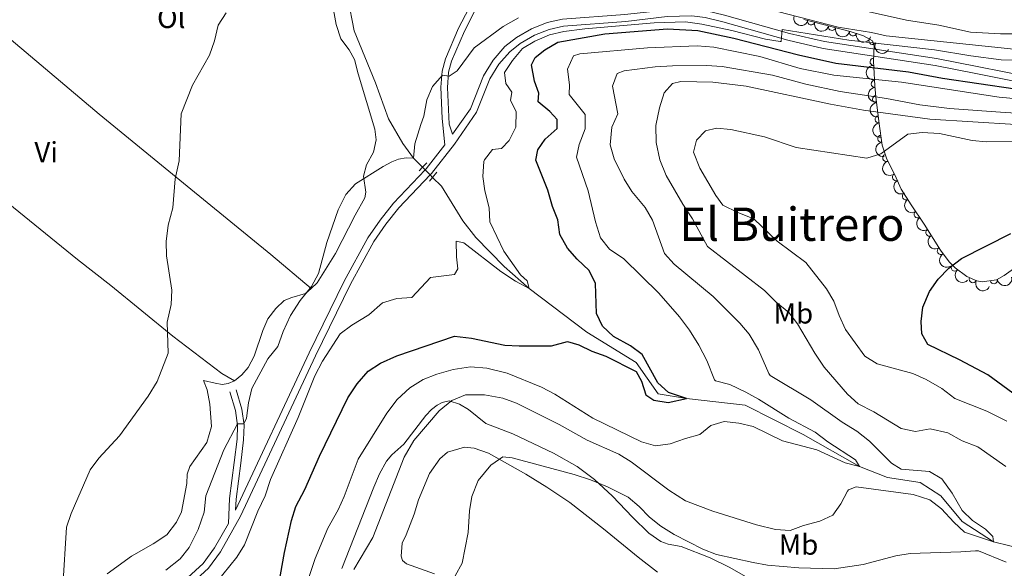
# Model space of a CAD drawing. Units: metres. Extents: x 641904 to 648837, y 716212 to 720983.
# Drawn here: x 642631 to 642971, y 717774 to 717963 of the extents above; entities that cross this region are included whole.
import ezdxf
from ezdxf.enums import TextEntityAlignment as Align

# ---------------------------------------------------------------- set-up
doc = ezdxf.new("R2010")
doc.units = ezdxf.units.M
doc.header["$MEASUREMENT"] = 0
for name, pattern in [('DGN Style 2', [77.24202237483618, 46.34521342490171, -30.89680894993447]), ('DGN Style 3', [108.13883132477065, 77.24202237483618, -30.89680894993447]), ('DGN Style 5', [54.069415662385325, 23.17260671245085, -30.89680894993447])]:
    doc.linetypes.add(name, pattern=pattern)
for name, color, linetype, lineweight in [('Entidades rústicas y varios', 7, 'Continuous', 5), ('Hidrografía', 7, 'Continuous', 5), ('Relieve y altimetría', 7, 'Continuous', 5), ('Textos de rotulación', 7, 'Continuous', 5), ('Viales y ferrocarril', 7, 'Continuous', 5)]:
    doc.layers.add(name, color=color, linetype=linetype, lineweight=lineweight)
doc.styles.add('Style-Arial Narrow', font='txt')
doc.styles.add('Style-Times New Roman', font='txt')

msp = doc.modelspace()

# ---------------------------------------------------------------- linework, layer by layer
at = {"layer": 'Entidades rústicas y varios', "color": 92, "linetype": 'Continuous', "lineweight": 5}
for points in [[(642731.95, 717870.3400000001, 414.85), (642718.04, 717882, 412.99), (642689.24, 717905.6699999999, 410.19), (642658.8300000001, 717930.51, 408.5), (642628.44, 717956.0900000001, 407.39), (642602.6100000001, 717977.1000000001, 406.34), (642590.8600000001, 717986.5700000001, 405.35), (642585.04, 717992.3200000001, 404.86)], [(642737, 717981.1699999999, 410.1), (642740.6000000001, 717961.3900000001, 410.98), (642742.21, 717956.4299999999, 411.27), (642745.05, 717952.72, 411.85), (642746.96, 717949.3500000001, 412.03), (642748.1499999999, 717944.4199999999, 412.55), (642753.9199999999, 717925.26, 413.19), (642754.3700000001, 717921.6599999999, 413.54), (642753.46, 717917.3500000001, 413.77), (642751.06, 717912.95, 414.36), (642750, 717909.1100000001, 414.94), (642750.8999999999, 717903.54, 415.93), (642750.46, 717901.5900000001, 415.93), (642747.1599999999, 717895.6499999999, 415.64), (642740.3800000001, 717882.4299999999, 415.58), (642734.02, 717872.23, 415), (642731.95, 717870.3400000001, 414.85)], [(642556.74, 717953.8500000001, 405.73), (642571.3400000001, 717943.4199999999, 406.49), (642598.46, 717922.05, 406.95), (642625.5700000001, 717901.27, 407.65), (642651.4099999999, 717880.29, 408.53), (642662.9099999999, 717871.3600000001, 408.99), (642684.2, 717853.8900000001, 410.04), (642701.1200000001, 717840.8999999999, 411.73), (642705.55, 717838.47, 412.32)], [(642731.95, 717870.3400000001, 414.85), (642729.99, 717868.55, 414.71), (642725.3300000001, 717867.24, 414.12), (642722.6300000001, 717866.1200000001, 413.48), (642719.76, 717863.4099999999, 413.19), (642717.04, 717859.81, 412.84), (642715.3200000001, 717855.8400000001, 412.84), (642712.29, 717846.9199999999, 412.67), (642710.28, 717842.98, 412.55), (642708.1100000001, 717840.46, 412.38), (642705.55, 717838.47, 412.32)], [(642705.55, 717838.47, 412.32), (642703.3600000001, 717837.45, 412.26), (642701.27, 717837.1699999999, 412.08), (642698.8200000001, 717837.6400000001, 411.5), (642694.8, 717838.5800000001, 411.09), (642696.0800000001, 717835.3200000001, 411.62), (642697.04, 717830.3800000001, 411.97), (642697.56, 717822.6300000001, 412.14), (642696.02, 717817.0800000001, 412.2), (642690.1599999999, 717808.8300000001, 412.32), (642689.1599999999, 717806.1599999999, 412.32), (642689.0700000001, 717803.02, 412.32), (642687.27, 717793.2, 412.32), (642685.54, 717789.6799999999, 412.32), (642682.19, 717785.29, 412.26), (642677.47, 717782.1000000001, 412.03), (642670.02, 717777.8800000001, 411.44), (642661.6200000001, 717771.79, 411.04)], [(642774.5900000001, 717771.79, 439.53), (642764.9199999999, 717775.23, 438.71), (642763.52, 717776.3999999999, 438.6), (642763.02, 717777.9099999999, 438.54), (642763.3600000001, 717782.3700000001, 438.6), (642764.74, 717785.26, 438.6), (642767.51, 717792.3500000001, 438.6), (642769.0700000001, 717797.3, 438.65), (642772.8500000001, 717806.4099999999, 438.71), (642776.3400000001, 717811.52, 438.71), (642779.05, 717813.75, 438.71), (642784.8700000001, 717815.49, 438.71), (642788.27, 717815.1599999999, 438.83), (642793.23, 717813.3999999999, 439.41), (642806.1000000001, 717806.19, 441.16), (642813.3500000001, 717801.75, 441.57), (642821.23, 717796.3700000001, 442.5), (642832.8200000001, 717787.3800000001, 443.55), (642844.76, 717777.5, 444.31), (642851.5, 717772.4199999999, 444.95)]]:
    msp.add_polyline3d(points, dxfattribs=at)
at = {"layer": 'Entidades rústicas y varios', "color": 92, "linetype": 'DGN Style 3', "lineweight": 5}
msp.add_polyline3d([(642975.1599999999, 717877.6300000001, 452.88), (642971.1200000001, 717874.73, 452.52), (642968.46, 717873.31, 452.18), (642963.47, 717872.5700000001, 451.68), (642961.6799999999, 717872.8999999999, 451.48), (642958.22, 717874.47, 451.02), (642954.1599999999, 717877.4299999999, 450.58), (642952.1100000001, 717879.52, 450.32), (642949.1100000001, 717883.5, 449.88), (642943.48, 717892.55, 449.15), (642939.06, 717899.1599999999, 447.98), (642935.6200000001, 717904.6400000001, 447.52), (642933.3400000001, 717909.56, 447.05), (642930.5700000001, 717914.96, 446.12), (642929.03, 717919.76, 445.97), (642927.97, 717927.1400000001, 441.46), (642926.8500000001, 717936.48, 438.66), (642926.5, 717940.31, 435.43), (642926.1699999999, 717946.6799999999, 427.21), (642926.06, 717948.79, 425.6), (642926.2, 717954.0900000001, 423.93), (642925.6499999999, 717955.76, 423.5), (642922.53, 717957.49, 422.89), (642917.98, 717958.96, 422.31), (642901.96, 717963.1799999999, 420.5)], dxfattribs=at)
at = {"layer": 'Entidades rústicas y varios', "color": 92, "linetype": 'Continuous', "lineweight": 5, "extrusion": (0.2033765409401011, 0.09853488930951132, 0.974129795347623)}
msp.add_arc((365808.4264092853, -868454.147060938, 201903.7520304105), 2.516055640060343, 45.36446333574664, 225.9090503451193, dxfattribs=at)
at = {"layer": 'Entidades rústicas y varios', "color": 92, "linetype": 'Continuous', "lineweight": 5}
for centre, radius, start, end in [((642904.4952342603, 717962.5323426167, 420.6494558107766), 1.250091938746999, 166.2085159258566, 345.422070344852), ((642911.704920511, 717960.633161844, 421.4640333459565), 1.250091938746999, 166.2085159258566, 345.422070344852), ((642918.9146067617, 717958.7339810713, 422.2786108811364), 1.250091938746999, 166.2085159258566, 345.422070344852), ((642925.6955249703, 717955.7570658524, 423.2935492269251), 1.250091938746999, 151.9583549628306, 331.1719093818261), ((642926.0740760493, 717948.5840172009, 425.2714372643873), 1.250091938746998, 89.45303998329209, 268.6665944022875), ((642926.4857410009, 717940.9623548177, 432.9803622320672), 1.250091938746999, 93.93173763406307, 273.1452920530585), ((642926.9396443793, 717935.7134223878, 438.2593175845771), 1.250091938746998, 96.18756585918547, 275.4011202781809), ((642927.8027929377, 717928.6982550307, 440.6218894386913), 1.250091938746999, 97.80409700726645, 277.0176514262619), ((642928.7218157912, 717922.0428897166, 443.8212850299376), 1.250091938746998, 99.13973564504806, 278.3532900640434), ((642930.4525368109, 717915.3899834859, 446.0695944746723), 1.250091938746998, 108.7541340778129, 287.9676884968083), ((642933.7763253234, 717908.7521485488, 446.9993240633368), 1.250091938746998, 118.1223051671365, 297.3358595861319), ((642937.2138673479, 717902.1376288491, 447.6421515388547), 1.250091938746998, 123.0841837494752, 302.2977381684706), ((642941.2748805594, 717895.8828005162, 448.3782734372199), 1.250091938746998, 124.7361673176413, 303.9497217366368), ((642945.3148150134, 717889.6375436562, 449.3002373734225), 1.250091938746999, 122.8518819308994, 302.0654363498948), ((642949.2672558122, 717883.2841530298, 449.8127208162305), 1.250091938746999, 122.8518819308994, 302.0654363498948), ((642954.0528961343, 717877.5670559146, 450.4537557131048), 1.250091938746999, 135.412596353478, 314.6261507724735), ((642960.2955817385, 717873.5496146884, 451.1437022619569), 1.250091938746999, 156.559646818642, 335.7732012376374), ((642967.5281959926, 717873.1915403064, 451.9631581802734), 1.250091938746999, 189.4014529922609, 8.615007411256357)]:
    msp.add_arc(centre, radius, start, end, dxfattribs=at)
at = {"layer": 'Entidades rústicas y varios', "color": 92, "linetype": 'Continuous', "lineweight": 5, "extrusion": (0.19400361556556, 0.1159040075385171, 0.9741297953476229)}
for centre in [(286613.2704018421, -896238.1334047669, 208350.487577528), (286607.9423631949, -896243.0296153312, 208352.4596643127), (286602.6143245479, -896247.9258258953, 208354.4317510975)]:
    msp.add_arc(centre, 2.516055640060343, 45.36446333574664, 225.9090503451193, dxfattribs=at)
at = {"layer": 'Entidades rústicas y varios', "color": 92, "linetype": 'Continuous', "lineweight": 5, "extrusion": (0.2165646353666147, 0.06458250943191547, 0.9741297953476231)}
msp.add_arc((504278.2785951676, -799948.5104306152, 186014.8852394927), 2.516055640060342, 45.36446333574663, 225.9090503451192, dxfattribs=at)
at = {"layer": 'Entidades rústicas y varios', "color": 92, "linetype": 'Continuous', "lineweight": 5, "extrusion": (0.1572687516843895, -0.1622888830438858, 0.9741297953476231)}
msp.add_arc((961329.0426124416, 66487.83014976676, -14988.43400023921), 2.516055640060343, 45.36446333574666, 225.9090503451193, dxfattribs=at)
at = {"layer": 'Entidades rústicas y varios', "color": 92, "linetype": 'Continuous', "lineweight": 5, "extrusion": (0.1694614071814562, -0.1495124519633027, 0.974129795347623)}
msp.add_arc((963710.4348330866, -6845.225578195823, 2032.081522403707), 2.516055640060343, 45.36446333574665, 225.9090503451193, dxfattribs=at)
at = {"layer": 'Entidades rústicas y varios', "color": 92, "linetype": 'Continuous', "lineweight": 5, "extrusion": (0.1752151091703821, -0.1427263372135967, 0.974129795347623)}
msp.add_arc((962679.3704283165, -43794.04101155413, 10609.28975552614), 2.516055640060342, 45.36446333574665, 225.9090503451193, dxfattribs=at)
at = {"layer": 'Entidades rústicas y varios', "color": 92, "linetype": 'Continuous', "lineweight": 5, "extrusion": (0.1791716934335855, -0.1377267079695855, 0.9741297953476229)}
msp.add_arc((961020.1710561151, -70235.61206461722, 16745.91903479082), 2.516055640060342, 45.36446333574664, 225.9090503451193, dxfattribs=at)
at = {"layer": 'Entidades rústicas y varios', "color": 92, "linetype": 'Continuous', "lineweight": 5, "extrusion": (0.1823333099377362, -0.133512942830078, 0.974129795347623)}
msp.add_arc((959071.3069763271, -92041.47773678455, 21807.96588089741), 2.516055640060342, 45.36446333574665, 225.9090503451193, dxfattribs=at)
at = {"layer": 'Entidades rústicas y varios', "color": 92, "linetype": 'Continuous', "lineweight": 5, "extrusion": (0.2020711413368239, -0.1011849576509848, 0.9741297953476229)}
msp.add_arc((929797.635145101, -246788.4800169787, 57710.17080403774), 2.516055640060342, 45.36446333574662, 225.9090503451192, dxfattribs=at)
at = {"layer": 'Entidades rústicas y varios', "color": 92, "linetype": 'Continuous', "lineweight": 5, "extrusion": (0.2158467386169778, -0.06694271614158084, 0.974129795347623)}
msp.add_arc((876136.3361925584, -390935.9257420628, 91152.02142536864), 2.516055640060343, 45.36446333574663, 225.9090503451192, dxfattribs=at)
at = {"layer": 'Entidades rústicas y varios', "color": 92, "linetype": 'Continuous', "lineweight": 5, "extrusion": (0.22082791605513, -0.04802263327584926, 0.9741297953476229)}
msp.add_arc((838127.3380730611, -463294.3806791567, 107939.1846762035), 2.516055640060342, 45.36446333574665, 225.9090503451193, dxfattribs=at)
at = {"layer": 'Entidades rústicas y varios', "color": 92, "linetype": 'Continuous', "lineweight": 5, "extrusion": (0.2221205567735958, -0.04163652332491327, 0.9741297953476229)}
msp.add_arc((824059.8617572066, -486643.6266679626, 113356.7530252708), 2.516055640060342, 45.36446333574661, 225.9090503451192, dxfattribs=at)
at = {"layer": 'Entidades rústicas y varios', "color": 92, "linetype": 'Continuous', "lineweight": 5, "extrusion": (0.2206313970790219, -0.04891756779478308, 0.9741297953476231)}
for centre in [(840038.6841994773, -459990.3162225178, 107174.3738970326), (840033.3369820716, -459995.298990088, 107176.0559473759)]:
    msp.add_arc(centre, 2.516055640060342, 45.36446333574667, 225.9090503451193, dxfattribs=at)
at = {"layer": 'Entidades rústicas y varios', "color": 92, "linetype": 'Continuous', "lineweight": 5, "extrusion": (0.2259891295502045, 0.0002348215048152136, 0.9741297953476229)}
msp.add_arc((717206.436865146, -626947.8594331587, 145908.1893796256), 2.516055640060343, 45.36446333574665, 225.9090503451193, dxfattribs=at)
at = {"layer": 'Entidades rústicas y varios', "color": 92, "linetype": 'Continuous', "lineweight": 5, "extrusion": (0.2106857634489584, 0.08174748250513762, 0.9741297953476231)}
msp.add_arc((436678.954766762, -836773.7594357973, 194586.5978118077), 2.516055640060342, 45.36446333574666, 225.9090503451193, dxfattribs=at)
at = {"layer": 'Entidades rústicas y varios', "color": 92, "linetype": 'Continuous', "lineweight": 5, "extrusion": (0.1326786853935505, 0.1829412699700029, 0.9741297953476231)}
msp.add_arc((-99028.71867537976, -933716.0973822119, 217077.179617787), 2.516055640060342, 45.36446333574665, 225.9090503451193, dxfattribs=at)
at = {"layer": 'Hidrografía', "color": 142, "linetype": 'DGN Style 5', "lineweight": 5}
for p, q in [((642771.3200000001, 717911.24, 415.69), (642770.3899999999, 717912.1599999999, 415.53)), ((642773.03, 717909.53, 415.98), (642771.3200000001, 717911.24, 415.69)), ((642773.8999999999, 717908.6599999999, 416.13), (642773.03, 717909.53, 415.98))]:
    msp.add_line(p, q, dxfattribs=at)
at = {"layer": 'Hidrografía', "color": 142, "linetype": 'DGN Style 3', "lineweight": 15}
for points in [[(642770.3899999999, 717912.1599999999, 415.53), (642767.27, 717915.27, 415), (642763.5700000001, 717920.3400000001, 414.44), (642758.6399999999, 717928.8200000001, 413.27), (642754.1599999999, 717941.28, 412.3), (642746.8300000001, 717959.24, 411.04), (642743.6799999999, 717975.3900000001, 410), (642740.1399999999, 717988.02, 409.3), (642737.06, 718005.25, 408.55), (642734.5800000001, 718020.76, 407.2), (642733.8300000001, 718035.94, 404.36), (642734.5700000001, 718043.3200000001, 403.05), (642736.3999999999, 718053.52, 402.1)], [(642980.78, 717779.49, 435.77), (642967.4099999999, 717782.8400000001, 435), (642956.6000000001, 717789.8600000001, 432.98), (642949.29, 717798.7, 432.24), (642942.1599999999, 717803.3, 431.51), (642930.8400000001, 717805.02, 431.14), (642921.1499999999, 717808.8, 430), (642901.8, 717819.9299999999, 427.98), (642881.76, 717830, 425.95), (642861.51, 717832.28, 425), (642851.72, 717833.8999999999, 423.16), (642844.1499999999, 717844.74, 422.43), (642827.1599999999, 717855.2, 420.59), (642807.2, 717870.31, 420), (642798.5900000001, 717877.8600000001, 419.11), (642788.8300000001, 717887.96, 418.41), (642784.3400000001, 717893.6100000001, 417.67), (642776.9099999999, 717905.6599999999, 416.64), (642773.8999999999, 717908.6599999999, 416.13)]]:
    msp.add_polyline3d(points, dxfattribs=at)
at = {"layer": 'Relieve y altimetría', "color": 30, "linetype": 'Continuous', "lineweight": 5, "flags": 128}
for points, elevation in [([(642993.19, 717958.1599999999), (642969.8300000001, 717958.25), (642959.51, 717958.74), (642948.5700000001, 717961.2), (642937.3500000001, 717962.9199999999), (642916.28, 717967.6799999999)], 410), ([(642702.6200000001, 717965.4299999999), (642699.8899999999, 717961.24), (642698.6100000001, 717955.8400000001), (642696.94, 717950.8600000001), (642691.02, 717940.44), (642687.0800000001, 717930.56), (642686.44, 717914.4099999999), (642685.02, 717908.1499999999), (642684.22, 717898.0900000001), (642682.69, 717892.1699999999), (642681.8999999999, 717886.56), (642682.1000000001, 717881.56), (642683.8899999999, 717869.73), (642683.6499999999, 717864.72), (642682.3200000001, 717858.7), (642682.6399999999, 717847.99), (642678.81, 717838.1599999999), (642675.71, 717833.1499999999), (642665.8500000001, 717819.47), (642658.77, 717811.7), (642655.71, 717807.75), (642649.1300000001, 717792.6100000001), (642647.52, 717787.8600000001), (642646.29, 717767.4099999999)], 410), ([(642681.78, 717773.1100000001), (642686.73, 717776.99), (642689.8400000001, 717780.8999999999), (642692.94, 717787.0700000001), (642695.0700000001, 717793.1400000001), (642695.69, 717798.73), (642701.8300000001, 717814.6599999999), (642706.5900000001, 717823.5800000001), (642708.74, 717823.6200000001), (642709.6300000001, 717825.54), (642710.3800000001, 717830.8700000001), (642711.48, 717835.76), (642717.0800000001, 717846.03), (642720.47, 717850.3), (642722.3200000001, 717855.47), (642724.8800000001, 717860.95), (642728.19, 717866.1699999999), (642732.1399999999, 717871.04), (642734.49, 717875.47), (642737.3800000001, 717886.22), (642741.25, 717897.47), (642743.9099999999, 717902.71), (642747.23, 717906.47), (642756.8400000001, 717912.3700000001), (642759.77, 717914.03), (642762.0800000001, 717914.94), (642764.78, 717915.3800000001), (642767.27, 717915.27), (642767.77, 717920.24), (642769.81, 717926.9299999999), (642770.8200000001, 717929.81), (642771.9299999999, 717935.3800000001), (642773.8700000001, 717939.99), (642777.25, 717943.94), (642779.6399999999, 717943.5800000001), (642782.3500000001, 717945.45), (642788.1699999999, 717953.4099999999), (642798.25, 717960.69), (642803.55, 717963.72)], 415), ([(642893.3700000001, 717965.8600000001), (642913.8700000001, 717960.54), (642925.31, 717958.71), (642930.3999999999, 717957.49), (642995.3300000001, 717950.72)], 415), ([(642694.31, 717762.54), (642706.3400000001, 717777.5900000001), (642709.03, 717781.81), (642713.6100000001, 717793.47), (642716.06, 717798.6799999999), (642717.9299999999, 717804.3600000001), (642727.46, 717825.71), (642733.24, 717840.1200000001), (642735.8500000001, 717845.27), (642741.96, 717854.6599999999), (642745.97, 717857.6400000001), (642751.8999999999, 717861.25), (642756.6000000001, 717865.3300000001), (642761.5900000001, 717866.8800000001), (642766.69, 717867.1799999999), (642773.2, 717874.1300000001), (642781.48, 717875.1699999999), (642782.55, 717877.0900000001), (642782.1200000001, 717881.21), (642782.02, 717886.5900000001), (642784.6599999999, 717886.04), (642797.3999999999, 717876.1699999999), (642802.5, 717872.8), (642807.2, 717870.31), (642806.5, 717872.96), (642804.22, 717875.0700000001), (642798.4199999999, 717883.22), (642793.69, 717893.3600000001), (642793.4299999999, 717898.19), (642791.9199999999, 717903.98), (642791.25, 717908.94), (642791.5900000001, 717914.1200000001), (642791.74, 717914.7), (642794.51, 717918.3300000001), (642797.6699999999, 717918.6799999999), (642800.3, 717921.3800000001), (642802.6100000001, 717926.02), (642802.6699999999, 717931.3700000001), (642800.72, 717935.1799999999), (642801.1799999999, 717938.03), (642799.1799999999, 717941.0700000001), (642798.73, 717944.8800000001), (642801.48, 717949.05), (642804.8500000001, 717953.1400000001), (642809.1300000001, 717955.72), (642814.25, 717957.8900000001), (642819.1699999999, 717959.01), (642826.4299999999, 717959.96), (642850.3300000001, 717962.06), (642861.19, 717962.3999999999), (642866.76, 717961.5900000001), (642877.1599999999, 717959.3900000001), (642888.78, 717956.3400000001), (642893.8200000001, 717955.54), (642894.1499999999, 717955.54), (642894.52, 717959.73), (642917.53, 717956.01), (642947.1200000001, 717952.6499999999), (642959.55, 717950.5900000001), (642970.02, 717949.25), (642986.8500000001, 717948.74)], 420), ([(642827.56, 717904.01), (642823.53, 717915.6400000001), (642824.47, 717920.02), (642826.5800000001, 717925.3700000001), (642826.48, 717930.4099999999), (642820.97, 717937.3), (642821.0900000001, 717940.6200000001), (642820.4299999999, 717946.0700000001), (642822.49, 717950.6699999999), (642824.6599999999, 717951.3300000001), (642848, 717953.3900000001), (642865.1399999999, 717954.03), (642870.8800000001, 717953.5900000001), (642886.74, 717950.3999999999), (642900.7, 717946.2), (642912.3400000001, 717943.9199999999), (642935.7, 717941.47), (642969.3899999999, 717936.3900000001), (643017.72, 717931.8700000001)], 430), ([(642967.1599999999, 717784.74), (642964.6100000001, 717787.27), (642960.2, 717790.2), (642956.6200000001, 717793.7), (642953.1699999999, 717799.6300000001), (642949.5900000001, 717804.55), (642945.3200000001, 717807.1799999999), (642935.5900000001, 717807.9199999999), (642932.27, 717810.04), (642924.6300000001, 717817.6400000001), (642920.26, 717821.0800000001), (642915.24, 717824.1599999999), (642904.4199999999, 717831.9099999999), (642890.3800000001, 717840.31), (642889.8700000001, 717840.8999999999), (642886.3200000001, 717849.0800000001), (642883.1499999999, 717854.5800000001), (642879.8400000001, 717858.3300000001), (642870.6499999999, 717867.5), (642857.26, 717878.69), (642853.8600000001, 717882.3700000001), (642849.71, 717893.8700000001), (642847.23, 717898.21), (642842.6100000001, 717903.8300000001), (642839.97, 717908.0700000001), (642836.53, 717915.01), (642835.1599999999, 717919.8400000001), (642835.78, 717925.98), (642837.78, 717930.5800000001), (642835.9099999999, 717940.19), (642837.6000000001, 717944.52), (642839.94, 717945.4299999999), (642850.6300000001, 717946.8200000001), (642856.7, 717947.21), (642868.3400000001, 717947.3200000001), (642873.8200000001, 717946.96), (642891.1300000001, 717943.97), (642902.6200000001, 717940.8600000001), (642914.48, 717938.3400000001), (642930.47, 717935.9199999999), (642942, 717933.7), (642952.26, 717932.45), (642969.8200000001, 717931.2), (643007.8300000001, 717928.76)], 435), ([(642971.6399999999, 717808.8400000001), (642962.05, 717815.5900000001), (642956.6699999999, 717817.74), (642951.6699999999, 717820.4299999999), (642945.55, 717821.8200000001), (642940.46, 717820.98), (642935.5800000001, 717821.97), (642926.1399999999, 717827.6799999999), (642920.78, 717830.4299999999), (642917.1000000001, 717833.8200000001), (642909, 717843.1400000001), (642905.72, 717847.95), (642899.81, 717858.06), (642896.8, 717862.04), (642892.46, 717865.5700000001), (642888.45, 717869.6200000001), (642868.75, 717884.8400000001), (642863.6200000001, 717894.31), (642860.25, 717899.45), (642854.48, 717909.31), (642852.3200000001, 717914.77), (642851, 717920.74), (642850.9199999999, 717926.53), (642852.1399999999, 717932.6799999999), (642853.8400000001, 717937.81), (642856.6799999999, 717941.06), (642859.5700000001, 717941.7), (642870.6100000001, 717941.5700000001), (642882.1100000001, 717940.1200000001), (642911.1300000001, 717933.96), (642922.6000000001, 717931.8900000001), (642945.48, 717928.79), (642975.1000000001, 717926.8700000001)], 440), ([(642972.02, 717824.52), (642965.0900000001, 717827.8999999999), (642954.1399999999, 717832.3400000001), (642949.6300000001, 717835.78), (642944.1799999999, 717838.9099999999), (642939.6000000001, 717840.9299999999), (642927.28, 717844.3400000001), (642923.02, 717846.99), (642916.3800000001, 717856.1499999999), (642914.1499999999, 717860.9199999999), (642912.3300000001, 717865.8700000001), (642909.8500000001, 717870.22), (642902.6699999999, 717879.24), (642892.74, 717886.6599999999), (642884.75, 717894.3700000001), (642879.22, 717896.54), (642873.99, 717899.04), (642871.5700000001, 717902.3700000001), (642866.06, 717911.8600000001), (642863.9299999999, 717917.3400000001), (642864.96, 717921.48), (642868.1000000001, 717924.7), (642871.8500000001, 717925.6300000001), (642876.8300000001, 717925.22), (642888.44, 717922.6100000001), (642899.3700000001, 717918.98), (642923.73, 717915.3200000001), (642928.52, 717916.75), (642937.8800000001, 717923.5900000001), (642942.8300000001, 717924.19), (642948.8300000001, 717923.76), (642960.01, 717921.3900000001), (642964.99, 717920.9099999999), (642977.46, 717921.0900000001)], 445), ([(642729.8899999999, 717766.69), (642733.3500000001, 717777.0900000001), (642737.72, 717787.5700000001), (642741.26, 717793.8999999999), (642743.3200000001, 717798.46), (642748.24, 717811.3400000001), (642758.1100000001, 717827.21), (642761.6399999999, 717831.9299999999), (642765.99, 717836.04), (642770.6699999999, 717838.9199999999), (642775.3400000001, 717840.7), (642780.96, 717842.3200000001), (642786.9099999999, 717843.3), (642792.6300000001, 717842.74), (642799.6499999999, 717841.05), (642811.46, 717836.1799999999), (642816.03, 717833.8700000001), (642829.1799999999, 717825.54), (642845.98, 717817.3200000001), (642850.8300000001, 717816.02), (642855.8500000001, 717816.6599999999), (642861.1000000001, 717818.55), (642866.0900000001, 717819.9199999999), (642869.9099999999, 717823), (642874.54, 717824.4199999999), (642879.51, 717823.8400000001), (642884.47, 717822.69), (642894.6300000001, 717817.69), (642906.48, 717814.6300000001), (642916.29, 717810.1400000001), (642921.1499999999, 717808.8), (642919.79, 717811.1599999999), (642910.25, 717817.3200000001), (642905.9199999999, 717820.6499999999), (642896.75, 717825.49), (642886.31, 717832.1499999999), (642881.9099999999, 717834.52), (642876.3999999999, 717837.1400000001), (642871.55, 717838.47), (642871.1799999999, 717838.81), (642868.5, 717845.48), (642865.78, 717850.77), (642862.53, 717855.8999999999), (642859.1200000001, 717860.54), (642851.9299999999, 717868.6400000001), (642839.9099999999, 717880.5900000001), (642834.8899999999, 717883.8999999999), (642831.8, 717887.8400000001), (642830.0800000001, 717893.26), (642827.56, 717904.01)], 430), ([(642746.73, 717773.3400000001), (642753.21, 717784.3200000001), (642764.0800000001, 717812.1100000001), (642767.3700000001, 717817.8700000001), (642776.1399999999, 717828.04), (642780.54, 717831.6699999999), (642785.19, 717833.5900000001), (642791.74, 717833.5900000001), (642798.0900000001, 717832.4199999999), (642802.79, 717830.72), (642817.56, 717823.3900000001), (642827.21, 717817.95), (642838.1300000001, 717813.0700000001), (642842.3600000001, 717810.4099999999), (642855.45, 717800.69), (642861.1300000001, 717797.03), (642870.6300000001, 717793.4299999999), (642885.6799999999, 717788.74), (642892.26, 717787.0900000001), (642897.25, 717786.75), (642901.9099999999, 717788.4299999999), (642907.46, 717789.96), (642912.04, 717792.0900000001), (642914.79, 717795.9099999999), (642917.04, 717800.3400000001), (642917.3899999999, 717800.76), (642920.03, 717801.8200000001), (642939.6699999999, 717799.1400000001), (642945.4299999999, 717797.31), (642949.49, 717794.29), (642953.73, 717789.6400000001), (642957.3899999999, 717786.2), (642967.4099999999, 717782.8400000001), (642967.1599999999, 717784.74)], 435), ([(642781.6200000001, 717771.1100000001), (642784.0700000001, 717775.48), (642786.1100000001, 717786.06), (642786.6300000001, 717793.56), (642787.47, 717798.48), (642789.5800000001, 717804.02), (642794, 717809.3300000001), (642798.0900000001, 717812.21), (642801.29, 717811.79), (642822.72, 717806.0700000001), (642828.3200000001, 717804.24), (642834.29, 717801.8400000001), (642841.3500000001, 717798.31), (642845.1599999999, 717795.0700000001), (642848.6699999999, 717791.3700000001), (642852.6200000001, 717788.3), (642857.22, 717785.3999999999), (642867.1300000001, 717780.3200000001), (642871.79, 717778.49), (642884.5, 717775.76), (642889.4099999999, 717774.8400000001), (642900.2, 717773.8300000001), (642912.3899999999, 717773.53), (642922.4099999999, 717775.06), (642933.71, 717778.06), (642938.6499999999, 717778.81), (642956.19, 717779.3400000001), (642961.19, 717779.77), (642962.22, 717779.69), (642971.81, 717775.8600000001)], 440)]:
    msp.add_lwpolyline(points, dxfattribs=dict(at, elevation=elevation))
at = {"layer": 'Relieve y altimetría', "color": 30, "linetype": 'Continuous', "lineweight": 25, "flags": 128}
for points, elevation in [([(642751.6100000001, 717841.81), (642755.8500000001, 717844.47), (642761.5800000001, 717847.0900000001), (642781.48, 717853.79), (642787.3400000001, 717853.1400000001), (642798.77, 717850.78), (642803.76, 717850.47), (642814.8600000001, 717850.5), (642820.3899999999, 717852.03), (642824.3200000001, 717850.8800000001), (642828.81, 717848.6799999999), (642833.6200000001, 717846.8900000001), (642844.1799999999, 717841.6699999999), (642845.94, 717838.3300000001), (642847.51, 717833.5900000001), (642850.24, 717831.75), (642855.1799999999, 717830.94), (642861.51, 717832.28), (642855.3200000001, 717834.3800000001), (642851.6000000001, 717837.73), (642846.1699999999, 717847.53), (642842.1499999999, 717850.51), (642836.3300000001, 717853.6799999999), (642832.5, 717857.26), (642830.4299999999, 717861.7), (642830.1000000001, 717871.99), (642827.8600000001, 717876.47), (642823.71, 717880.48), (642820.3999999999, 717884.22), (642817.73, 717888.9099999999), (642817.1100000001, 717894), (642815.24, 717898.6400000001), (642813.6799999999, 717904.3), (642809.55, 717914.6400000001), (642810.21, 717918.1200000001), (642812.77, 717921.8400000001), (642816.8600000001, 717925.52), (642816.8300000001, 717928.5900000001), (642814.3700000001, 717931.3600000001), (642810.3600000001, 717934.78), (642810.55, 717937.74), (642809.05, 717941.8300000001), (642807.99, 717947.54), (642809.28, 717950.0900000001), (642812.5900000001, 717952.7), (642817.0800000001, 717955.3400000001), (642833.28, 717958.1599999999), (642854.97, 717959.98), (642865.4199999999, 717959.3700000001), (642877.8300000001, 717956.74), (642900.1100000001, 717950.95), (642913.05, 717948.1400000001), (642938.1200000001, 717945.05), (642949.8300000001, 717942.8700000001), (642974.94, 717939.2)], 425), ([(642965.4199999999, 717840.47), (642955.73, 717845.73), (642944.8, 717851.02), (642942.7, 717854.6599999999), (642942.48, 717858.95), (642943.03, 717863.9099999999), (642945.3300000001, 717869.3), (642948.3700000001, 717873.5700000001), (642952.05, 717877.28), (642956.3400000001, 717880.6499999999), (642973.4099999999, 717889.26)], 450), ([(642720.8300000001, 717768.22), (642722.76, 717779.1799999999), (642725.25, 717790.24), (642726.72, 717795.02), (642729.8400000001, 717800.9199999999), (642734.8899999999, 717812.4099999999), (642744.5900000001, 717832.52), (642747.9099999999, 717837.3800000001), (642751.6100000001, 717841.81)], 425), ([(642974.1100000001, 717834.1599999999), (642965.4199999999, 717840.47)], 450)]:
    msp.add_lwpolyline(points, dxfattribs=dict(at, elevation=elevation))
at = {"layer": 'Viales y ferrocarril', "color": 1, "linetype": 'DGN Style 2', "lineweight": 5}
for p, q in [((642770.3899999999, 717912.1599999999, 417.63), (642771.8500000001, 717913.7, 417.63)), ((642769.27, 717910.97, 417.63), (642770.3899999999, 717912.1599999999, 417.63)), ((642775.3999999999, 717910.45, 417.63), (642773.8999999999, 717908.6599999999, 417.63)), ((642773.8999999999, 717908.6599999999, 417.63), (642772.8, 717907.3300000001, 417.63))]:
    msp.add_line(p, q, dxfattribs=at)
at = {"layer": 'Viales y ferrocarril', "color": 250, "linetype": 'DGN Style 3', "lineweight": 5}
for points in [[(642771.3200000001, 717911.24, 417.89), (642771.6799999999, 717911.6200000001, 417.89), (642778.1599999999, 717919.8400000001, 417.84), (642777.1699999999, 717928.96, 417.14), (642776.77, 717939.79, 415.54), (642777.21, 717945.31, 414.71), (642778.3300000001, 717949.55, 414.05), (642782.8200000001, 717960.1300000001, 412.25), (642786.4099999999, 717967, 411.37), (642789.72, 717972.1000000001, 410.67), (642798.3200000001, 717982.3700000001, 409.5), (642801.25, 717986.4199999999, 409.28), (642805.6699999999, 717995.1300000001, 408.75)], [(642780.79, 717923.5800000001, 417.84), (642786.9299999999, 717932.31, 417.83), (642791.4199999999, 717943.76, 418.06), (642794.81, 717949.1599999999, 418.29), (642798.8500000001, 717953.8, 418.47), (642802.78, 717956.8900000001, 418.61), (642807.97, 717959.8900000001, 418.79), (642813.4299999999, 717962.0700000001, 418.76), (642818.69, 717963.27, 418.75), (642840.27, 717964.9199999999, 419.11), (642859.28, 717966.95, 418.47), (642863.49, 717966.8500000001, 418.41), (642868.44, 717966.19, 418.41), (642874.6599999999, 717964.6499999999, 418.41), (642897.06, 717958.3300000001, 420.19), (642909.06, 717955.56, 420.86), (642947.72, 717949.6400000001, 421.97), (642962.3400000001, 717946.77, 423.07), (642990.6799999999, 717941.1699999999, 425.81)], [(642705.9199999999, 717793.73, 419.04), (642731.3400000001, 717848.1400000001, 419.23), (642743.4099999999, 717872.8600000001, 418.64), (642751.55, 717887.77, 418.11), (642755.75, 717893.9199999999, 417.98), (642760.3700000001, 717899.73, 417.89), (642771.3200000001, 717911.24, 417.89)], [(642703.9099999999, 717834.6300000001, 412.71), (642705.8500000001, 717828.1499999999, 414.05), (642706.5900000001, 717822.97, 415.16), (642706.4099999999, 717818.25, 415.8), (642705.44, 717810.27, 417.26), (642703.8600000001, 717797.8, 418.99), (642703.4199999999, 717789.1699999999, 419.1), (642698.6499999999, 717780.76, 418.93), (642694.69, 717775.3400000001, 418.82), (642689.46, 717770.54, 418.62)], [(642771.53, 717826.4099999999, 433.54), (642773.46, 717828.53, 433.55), (642775.45, 717830.06, 433.51), (642777.2, 717830.96, 433.74), (642779.55, 717831.53, 434.52), (642783.1300000001, 717830.3600000001, 435.84), (642786.24, 717828.52, 436.22), (642792.24, 717823.6499999999, 437.36), (642801.56, 717820.1100000001, 438.09), (642815.6100000001, 717813.4099999999, 438.51), (642823.73, 717808.8200000001, 438.32), (642829.73, 717804.4099999999, 439.22), (642835.94, 717798.6300000001, 440.12), (642842.81, 717791.3900000001, 440.79), (642848.53, 717785.8700000001, 440.62), (642852.6000000001, 717782.94, 440.42), (642855.2, 717782.0700000001, 440.35), (642859.71, 717781.28, 440.22), (642869.6200000001, 717777.3300000001, 440.06), (642876.45, 717773.99, 440.67), (642885.0700000001, 717769.06, 441.81)], [(642742.5900000001, 717773.6799999999, 432.84), (642753.5700000001, 717801.6799999999, 432.59), (642755.55, 717806.27, 432.58), (642757.94, 717810.6799999999, 432.59), (642759.78, 717812.8700000001, 432.8), (642763.97, 717816.54, 433.55), (642771.53, 717826.4099999999, 433.54)]]:
    msp.add_polyline3d(points, dxfattribs=at)
at = {"layer": 'Viales y ferrocarril', "color": 250, "linetype": 'Continuous', "lineweight": 5}
for points in [[(642780.79, 717923.5800000001, 417.84), (642779.6300000001, 717927.02, 417.3), (642779.01, 717939.74, 415.54), (642779.4199999999, 717944.9299999999, 414.71), (642780.45, 717948.8200000001, 414.05), (642784.8400000001, 717959.1699999999, 412.25), (642788.3400000001, 717965.8700000001, 411.37), (642791.52, 717970.77, 410.67), (642800.0800000001, 717981, 409.5), (642803.1599999999, 717985.25, 409.28), (642807.6599999999, 717994.1200000001, 408.75)], [(642773.03, 717909.53, 417.89), (642773.51, 717910.03, 417.89), (642781.46, 717920.1100000001, 417.83), (642789.0800000001, 717931.1699999999, 417.83), (642793.5900000001, 717942.6599999999, 418.06), (642796.76, 717947.71, 418.29), (642800.53, 717952.04, 418.47), (642804.1399999999, 717954.8800000001, 418.61), (642809.03, 717957.71, 418.79), (642814.1499999999, 717959.75, 418.76), (642819.05, 717960.8700000001, 418.75), (642840.51, 717962.51, 419.11), (642854.77, 717964.22, 418.58), (642863.3, 717964.4299999999, 418.41), (642867.99, 717963.81, 418.41), (642874.04, 717962.31, 418.41), (642896.46, 717955.98, 420.19), (642908.6000000001, 717953.1799999999, 420.86), (642947.3, 717947.25, 421.97), (642961.8700000001, 717944.3900000001, 423.07), (642990.2, 717938.8, 425.81)], [(642691.04, 717768.7, 418.62), (642696.5, 717773.72, 418.82), (642700.69, 717779.44, 418.93), (642707.6100000001, 717791.6499999999, 419.17), (642733.53, 717847.1000000001, 419.23), (642745.56, 717871.75, 418.64), (642753.6200000001, 717886.5, 418.11), (642757.7, 717892.48, 417.98), (642762.2, 717898.1400000001, 417.89), (642773.03, 717909.53, 417.89)], [(642706.0700000001, 717835.28, 412.71), (642708.06, 717828.6400000001, 414.05), (642708.8500000001, 717823.0900000001, 415.16), (642708.6599999999, 717818.0700000001, 415.8), (642707.6799999999, 717809.99, 417.26), (642706.1100000001, 717797.6000000001, 418.99), (642705.9199999999, 717793.73, 419.04)]]:
    msp.add_polyline3d(points, dxfattribs=at)

# ---------------------------------------------------------------- texts
at = {"layer": 'Entidades rústicas y varios', "color": 92, "linetype": 'Continuous', "lineweight": 5, "style": 'Style-Arial Narrow'}
for s, p in [('Ol', (642683.7136114417, 717963.72001, 409.26)), ('Vi', (642640.5395281701, 717917.37001, 408.01)), ('Mb', (642898.379875968, 717861.70001, 440.34)), ('Mb', (642900.159875968, 717781.88001, 437.12))]:
    msp.add_text(s, height=7.000020000000001, dxfattribs=at).set_placement(p, align=Align.MIDDLE_CENTER)
at = {"layer": 'Textos de rotulación', "color": 250, "linetype": 'Continuous', "lineweight": 5, "style": 'Style-Times New Roman'}
msp.add_text('El Buitrero', height=11.50002, dxfattribs=at).set_placement((642897.8557945753, 717892.5000100001, 446.09), align=Align.MIDDLE_CENTER)

doc.saveas('drawing.dxf')
